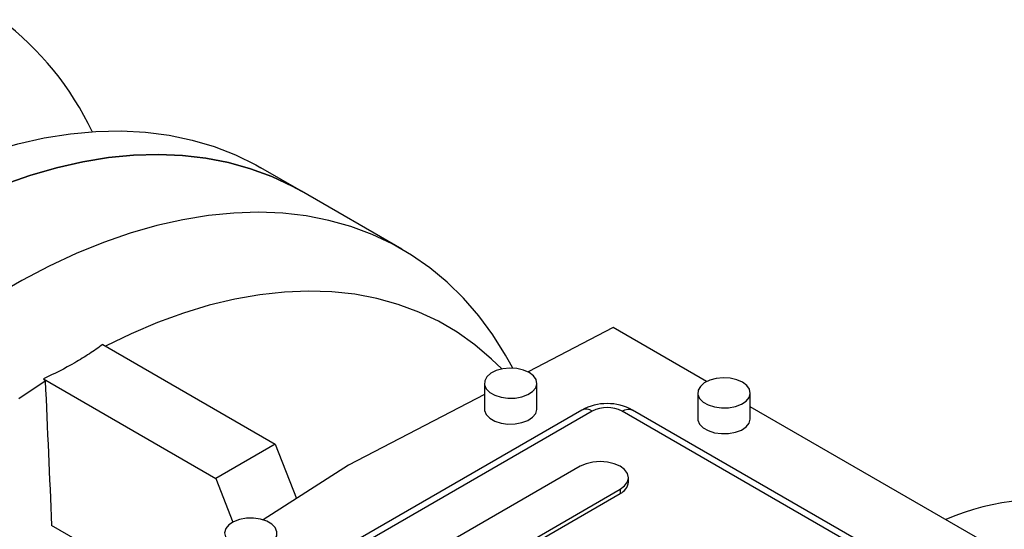
# Model space of a CAD drawing. Extents: x 112 to 3833, y -594 to 2090.
# Drawn here: x 2906 to 3094, y 798 to 895 of the extents above; entities that cross this region are included whole.
import ezdxf

# ---------------------------------------------------------------- set-up
doc = ezdxf.new("R2010")
doc.units = 0
doc.header["$MEASUREMENT"] = 0

msp = doc.modelspace()

# ---------------------------------------------------------------- linework, layer by layer
at = {"color": 7, "linetype": 'Continuous', "lineweight": -3}
for p, q in [((2959.93, 862.45), (2952.15, 866.94)), ((2979.02, 851.43), (2959.93, 862.45)), ((3019.33, 836.47), (3003.1, 828.04)), ((3037.11, 826.21), (3019.33, 836.47)), ((2922.07, 833.27), (2954.94, 814.29)), ((3000.18, 828.76), (2999.56, 829.89)), ((2910.76, 826.74), (2943.63, 807.76)), ((2994.77, 825.88), (2994.77, 820.98)), ((3004.77, 820.98), (3004.77, 825.88)), ((2994.77, 823.71), (2968.87, 810.25)), ((3035.43, 824.05), (3035.43, 819.15)), ((3045.43, 819.15), (3045.43, 824.05)), ((3013.33, 820.77), (2957.47, 788.53)), ((3015.33, 820.58), (2959.47, 788.33)), ((3158.16, 741.38), (3020.99, 820.58)), ((3160.16, 741.58), (3022.99, 820.77)), ((3098.99, 790.49), (3045.43, 821.4)), ((2954.94, 814.29), (2943.63, 807.76)), ((2954.94, 814.29), (2958.97, 803.9)), ((2968.87, 810.25), (2952.65, 799.85)), ((3013.03, 810.07), (2979.09, 790.47)), ((2943.63, 807.76), (2946.87, 799.42)), ((3022.21, 807.05), (3022.21, 807.87)), ((2986.69, 786.08), (3020.63, 805.68)), ((2986.69, 785.27), (3020.63, 804.86)), ((3020.63, 805.68), (3020.63, 804.86)), ((2927.72, 789.91), (2912.32, 798.8))]:
    msp.add_line(p, q, dxfattribs=at)
for points in [[(2879.74, 860.97), (2885.03, 863.72), (2890.3, 866.16), (2895.53, 868.27), (2900.73, 870.06), (2905.86, 871.52), (2910.92, 872.64), (2915.89, 873.42), (2920.77, 873.86), (2925.54, 873.96), (2930.19, 873.72), (2934.71, 873.14), (2939.09, 872.22), (2943.31, 870.97), (2947.36, 869.38), (2951.24, 867.46), (2952.15, 866.94)], [(2903.09, 863.7), (2908.2, 865.47), (2913.25, 866.93), (2918.24, 868.06), (2923.14, 868.86), (2927.95, 869.33), (2932.66, 869.48), (2937.26, 869.29), (2941.72, 868.78), (2946.05, 867.93), (2950.24, 866.76), (2954.26, 865.27), (2958.12, 863.45), (2959.93, 862.45)], [(2959.93, 862.45), (2958.12, 863.45), (2954.26, 865.27), (2950.24, 866.76), (2946.05, 867.93), (2941.72, 868.78), (2937.26, 869.29), (2932.66, 869.48), (2927.95, 869.33), (2923.14, 868.86), (2918.24, 868.06), (2913.25, 866.93), (2908.2, 865.47), (2903.09, 863.7)], [(2999.56, 829.89), (2998.81, 831.21), (2996.36, 835.11), (2993.69, 838.73), (2990.79, 842.06), (2987.69, 845.11), (2984.39, 847.85), (2980.9, 850.3), (2977.21, 852.43), (2973.36, 854.24), (2969.33, 855.74), (2965.15, 856.91), (2960.82, 857.76), (2956.35, 858.27), (2951.75, 858.46), (2947.05, 858.31), (2942.23, 857.84), (2937.33, 857.04), (2932.34, 855.91), (2927.29, 854.45), (2922.18, 852.68), (2917.02, 850.58), (2911.84, 848.18), (2906.64, 845.47), (2901.43, 842.46)], [(2998.07, 828.6), (2996.12, 830.5), (2992.94, 833.2), (2989.56, 835.59), (2986, 837.68), (2982.26, 839.45), (2978.35, 840.9), (2974.29, 842.03), (2970.08, 842.83), (2965.73, 843.3), (2961.26, 843.45), (2956.67, 843.26), (2951.99, 842.75), (2947.21, 841.91), (2942.36, 840.74), (2937.44, 839.25), (2932.47, 837.44), (2927.45, 835.32), (2922.59, 832.97)], [(3003.31, 827.92), (3002.22, 828.4), (3000.96, 828.69), (2999.6, 828.77), (2998.26, 828.63), (2997.03, 828.3), (2996, 827.78), (2995.26, 827.12), (2994.85, 826.37), (2994.8, 825.59), (2995.12, 824.82), (2995.79, 824.14), (2996.75, 823.58), (2997.94, 823.2), (2999.26, 823.01), (3000.62, 823.04), (3001.92, 823.28), (3003.06, 823.71), (3003.95, 824.3), (3004.54, 825.01), (3004.77, 825.78), (3004.63, 826.57), (3004.13, 827.3), (3003.31, 827.92)], [(2906.06, 822.97), (2911.1, 826.35)], [(3043.97, 826.09), (3042.88, 826.56), (3041.62, 826.85), (3040.26, 826.93), (3038.92, 826.8), (3037.69, 826.46), (3036.66, 825.94), (3035.92, 825.29), (3035.5, 824.54), (3035.46, 823.75), (3035.78, 822.99), (3036.45, 822.3), (3037.41, 821.75), (3038.6, 821.36), (3039.92, 821.17), (3041.28, 821.2), (3042.58, 821.44), (3043.72, 821.87), (3044.61, 822.46), (3045.2, 823.17), (3045.43, 823.95), (3045.29, 824.73), (3044.79, 825.46), (3043.97, 826.09)], [(2994.77, 820.98), (2994.8, 820.69), (2995.12, 819.92), (2995.79, 819.24), (2996.75, 818.68), (2997.94, 818.3), (2999.26, 818.11), (3000.62, 818.14), (3001.92, 818.38), (3003.06, 818.81), (3003.95, 819.4), (3004.54, 820.11), (3004.77, 820.89), (3004.77, 820.98)], [(3020.99, 820.58), (3021.54, 820.83), (3022.07, 820.95), (3022.56, 820.93), (3022.99, 820.77), (3022.99, 820.77)], [(3035.43, 819.15), (3035.46, 818.85), (3035.78, 818.09), (3036.45, 817.4), (3037.41, 816.85), (3038.6, 816.46), (3039.92, 816.28), (3041.28, 816.3), (3042.58, 816.54), (3043.72, 816.97), (3044.61, 817.56), (3045.2, 818.27), (3045.43, 819.05), (3045.43, 819.15)], [(3020.63, 805.68), (3021.49, 806.32), (3022.02, 807.07), (3022.21, 807.87), (3022.02, 808.67), (3021.49, 809.42), (3020.63, 810.07), (3019.52, 810.56), (3018.22, 810.87), (3016.83, 810.97), (3015.44, 810.87), (3014.14, 810.56), (3013.03, 810.07)], [(2946.74, 795.27), (2947.82, 794.79), (2949.09, 794.5), (2950.45, 794.42), (2951.79, 794.56), (2953.02, 794.9), (2954.04, 795.41), (2954.79, 796.07), (2955.2, 796.82), (2955.25, 797.6), (2954.93, 798.37), (2954.26, 799.05), (2953.3, 799.61), (2952.11, 799.99), (2950.79, 800.18), (2949.43, 800.15), (2948.13, 799.92), (2946.99, 799.48), (2946.09, 798.89), (2945.51, 798.18), (2945.28, 797.41), (2945.42, 796.63), (2945.92, 795.89), (2946.74, 795.27)]]:
    msp.add_lwpolyline(points, dxfattribs=at)
for centre, radius, start, end in [((2867.8, 848.99), 57.86, 25.4106, 52.9041), ((3018.16, 811.95), 10.06, 61.3065, 118.6935), ((3014.16, 818.94), 2.01, 54.3824, 114.3071), ((3018.16, 815.12), 6.15, 62.6097, 117.3903), ((3019.52, 807.32), 2.7, 294.3096, 354.3702), ((3100.77, 758.74), 44.96, 75.887, 113.7296)]:
    msp.add_arc(centre, radius, start, end, dxfattribs=at)
msp.add_open_spline([(2922.07, 833.27), (2921.25, 832.66), (2920.4, 832.07), (2919.07, 831.2), (2918.62, 830.92), (2917.7, 830.35), (2917.23, 830.07), (2914.85, 828.7), (2912.85, 827.68), (2910.76, 826.74)], degree=3, knots=[0, 0, 0, 0, 0.25, 0.25, 0.375, 0.375, 0.5, 0.5, 1, 1, 1, 1], dxfattribs=at)
for points in [[(2910.76, 826.74), (2910.87, 826.61), (2910.99, 826.48), (2911.1, 826.35)], [(2911.1, 826.35), (2911.51, 817.17), (2911.91, 807.99), (2912.32, 798.8)]]:
    msp.add_open_spline(points, degree=3, dxfattribs=at)

doc.saveas('drawing.dxf')
